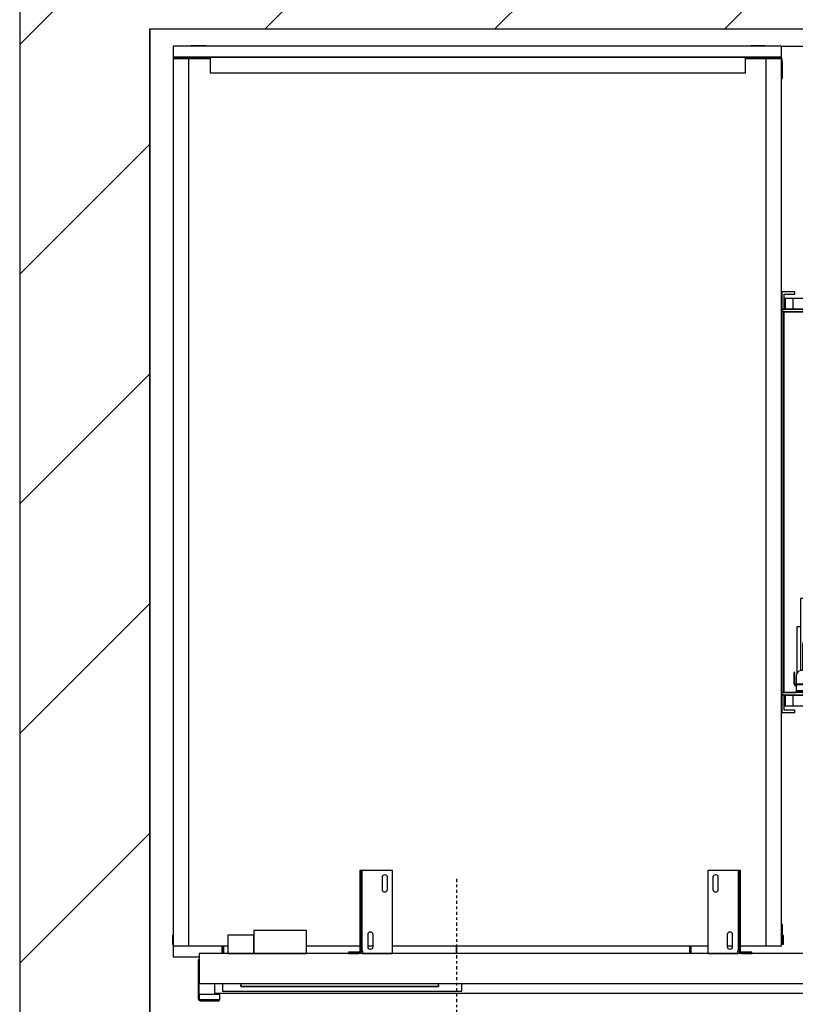
# Model space of a CAD drawing. Extents: x 5 to 3075, y 5 to 302.
# Drawn here: x 40 to 70, y 37 to 75 of the extents above; entities that cross this region are included whole.
import ezdxf

# ---------------------------------------------------------------- set-up
doc = ezdxf.new("R2010")
doc.units = 0
doc.header["$LTSCALE"] = 0.5
doc.header["$MEASUREMENT"] = 0
doc.linetypes.add('ACAD_ISO10W100', pattern=[18.5, 12, -3, 0.5, -3])
doc.layers.get('0').update_dxf_attribs({"linetype": 'CONTINUOUS'})
doc.layers.add('7', color=6, linetype='ACAD_ISO10W100')
doc.layers.add('8', color=3, linetype='CONTINUOUS')

# ---------------------------------------------------------------- blocks, each defined once
blk = doc.blocks.new('LD_20200403083933_00000013')
at = {"layer": '8'}
for p, q in [((-250, 1959.7), (30.3, 2240)), ((222.2, 1990), (472.2, 2240)), ((664.2, 1990), (914.2, 2240)), ((1106.1, 1990), (1356.1, 2240)), ((-250, 1517.8), (0, 1767.8)), ((-250, 1075.8), (0, 1325.8)), ((-250, 633.9), (0, 883.9)), ((-250, 191.9), (0, 441.9))]:
    blk.add_line(p, q, dxfattribs=at)
blk = doc.blocks.new('LD_20200403083933_00000014')
for p, q in [((-250, 2240), (-250, -250)), ((0, 1990), (0, 3)), ((0, -250), (0, 1990)), ((0, 1990), (1549.8, 1990))]:
    blk.add_line(p, q)
blk = doc.blocks.new('LD_20200403083933_00000026')
for p, q in [((-146.7, 405), (-171.7, 405)), ((-171.7, 405), (-171.7, 371)), ((-166.7, 400), (-146.7, 400)), ((-166.7, 371), (-166.7, 400)), ((-146.7, 400), (-146.7, 405)), ((-171.7, 371), (-171.7, 366)), ((-129.9, 371), (-171.7, 371)), ((-171.7, 371), (-166.7, 371)), ((-171.7, 366), (-129.9, 366)), ((-167.7, 366), (-171.7, 366)), ((-171.7, 366), (-171.7, -366)), ((-101.7, 366), (-167.7, 366)), ((-167.7, 366), (-167.7, -366)), ((-167.7, -366), (-167.7, 366)), ((-129.9, 371), (-129.9, 366)), ((-66.5, 371), (-129.9, 371)), ((-129.9, 366), (-129.9, 371)), ((-129.9, 366), (-101.7, 366)), ((-101.7, 366), (-101.7, 205.1)), ((36.5, 371), (-36.5, 371)), ((70.3, 358.5), (66.5, 358.5)), ((70.3, 358.4), (66.5, 358.4)), ((66.5, 358.4), (70.3, 358.4)), ((70.3, 358.4), (66.5, 358.4)), ((70.3, 346.4), (66.5, 346.4)), ((66.5, 346.4), (70.3, 346.4)), ((70.3, 358.4), (70.3, 358.5)), ((70.3, 346.4), (70.3, 358.4)), ((70.3, 358.4), (70.3, 358.4)), ((70.3, 306), (70.3, 346.4)), ((70.3, 71), (70.3, 256)), ((-101.7, 205.1), (-101.7, 103.3)), ((75, 163), (70.3, 163)), ((75, 114.3), (75, 163)), ((96.8, 146.5), (95.8, 146.5)), ((95.8, 146.5), (95.8, 116.5)), ((96.8, 116.5), (96.8, 146.5)), ((76.8, 116), (74.2, 113.5)), ((76, 127.8), (75, 127.8)), ((75, 122.8), (76, 122.8)), ((79, 120.8), (75, 120.8)), ((76, 122.8), (76, 127.8)), ((76.8, 86.5), (76.8, 116)), ((79, 105.8), (79, 120.8)), ((79.7, 116.5), (79, 116.5)), ((79.7, 97.5), (79.7, 116.5)), ((86.8, 116.5), (86.8, 86.5)), ((94.7, 116.5), (86.8, 116.5)), ((95.8, 116.5), (94.7, 116.5)), ((95.8, 116.5), (96.8, 116.5)), ((96.5, 116.5), (95.8, 116.5)), ((96.5, -116.5), (96.5, 116.5)), ((96.8, 116.5), (96.5, 116.5)), ((96.8, -116.5), (96.8, 116.5)), ((-101.7, 103.3), (-101.7, 50.2)), ((71.1, 104.4), (70.3, 104.3)), ((72.1, 104.8), (71.1, 104.4)), ((73, 105.5), (72.1, 104.8)), ((73.7, 106.4), (73, 105.5)), ((74.1, 107.4), (73.7, 106.4)), ((74.2, 108.5), (74.1, 107.4)), ((74.2, 113.5), (74.2, 108.5)), ((76.8, 105.8), (79, 105.8)), ((76.8, 96.9), (77.2, 97.5)), ((77.2, 96.5), (76.8, 96.6)), ((76.8, 96.2), (76.8, 96)), ((76.8, 96), (77.2, 95.5)), ((77.2, 95.5), (76.8, 95.6)), ((76.8, 95.5), (77.2, 95.5)), ((77.2, 97.5), (77.6, 97.6)), ((77.6, 96.5), (77.2, 96.5)), ((77.2, 95.5), (77.6, 95.5)), ((77.6, 97.6), (77.9, 97.6)), ((77.9, 96.5), (77.6, 96.5)), ((77.6, 95.5), (77.9, 95.5)), ((77.9, 97.6), (78.3, 97.5)), ((78.3, 96.5), (77.9, 96.5)), ((77.9, 95.5), (78.3, 95.5)), ((78.3, 97.5), (78.8, 96.9)), ((78.8, 96.6), (78.3, 96.5)), ((78.7, 96), (78.3, 95.5)), ((78.8, 95.6), (78.3, 95.5)), ((78.3, 95.5), (79.7, 95.5)), ((78.7, 96), (78.8, 96.6)), ((78.8, 96.9), (79, 96.1)), ((78.9, 96.6), (78.8, 96.6)), ((79, 96.1), (78.8, 95.6)), ((79, 96.3), (79, 96.2)), ((79.7, 96), (79, 96.1)), ((79.7, 97.2), (79.7, 97.5)), ((79.7, 96.8), (79.7, 97.2)), ((79.7, 96.5), (79.7, 96.8)), ((86.8, 96.5), (79.7, 96.5)), ((79.7, 96.5), (79.7, 95.5)), ((79.7, 96), (79.7, 96.5)), ((79.7, 95.6), (79.7, 96)), ((79.7, 95.5), (79.7, 95.6)), ((79.7, 95.5), (86.8, 95.5)), ((76.9, 85.2), (76.8, 86.5)), ((77.4, 84), (76.9, 85.2)), ((78.2, 83), (77.4, 84)), ((79.3, 82.2), (78.2, 83)), ((80.5, 81.7), (79.3, 82.2)), ((81.8, 81.5), (80.5, 81.7)), ((83, 81.7), (81.8, 81.5)), ((84.3, 82.2), (83, 81.7)), ((85.3, 83), (84.3, 82.2)), ((86.1, 84), (85.3, 83)), ((86.6, 85.2), (86.1, 84)), ((86.8, 86.5), (86.6, 85.2)), ((-101.7, 50.2), (-101.7, 9.8)), ((-101.7, 9.8), (-101.7, -32.5)), ((71, 3.3), (71.7, 3)), ((71.7, 3), (72.5, 2.5)), ((72.5, 2.5), (73, 1.7)), ((73, 1.7), (73.4, 0.9)), ((73.4, 0.9), (73.5, 0)), ((73.5, 0), (73.4, -0.9)), ((71.7, -3), (71, -3.3)), ((72.5, -2.5), (71.7, -3)), ((73, -1.7), (72.5, -2.5)), ((73.4, -0.9), (73, -1.7)), ((-101.7, -32.5), (-101.7, -50.2)), ((-101.7, -50.2), (-101.7, -366)), ((70.3, -256), (70.3, -71)), ((76.8, -86.5), (76.9, -85.2)), ((76.8, -116), (76.8, -86.5)), ((76.9, -85.2), (77.4, -84)), ((77.4, -84), (78.2, -83)), ((78.2, -83), (79.3, -82.2)), ((79.3, -82.2), (80.5, -81.7)), ((80.5, -81.7), (81.8, -81.5)), ((81.8, -81.5), (83, -81.7)), ((83, -81.7), (84.3, -82.2)), ((84.3, -82.2), (85.3, -83)), ((85.3, -83), (86.1, -84)), ((86.1, -84), (86.6, -85.2)), ((86.6, -85.2), (86.8, -86.5)), ((86.8, -86.5), (86.8, -116.5)), ((70.3, -104.3), (71.1, -104.4)), ((71.1, -104.4), (72.1, -104.8)), ((72.1, -104.8), (73, -105.5)), ((73, -105.5), (73.7, -106.4)), ((73.7, -106.4), (74.1, -107.4)), ((74.1, -107.4), (74.2, -108.5)), ((74.2, -108.5), (74.2, -113.5)), ((74.2, -113.5), (76.8, -116)), ((76.8, -96), (77.2, -95.5)), ((77.2, -95.5), (76.8, -95.5)), ((76.8, -95.6), (77.2, -95.5)), ((76.8, -96.2), (76.8, -96)), ((76.8, -96.6), (77.2, -96.5)), ((77.2, -97.5), (76.8, -96.9)), ((77.6, -95.5), (77.2, -95.5)), ((77.2, -96.5), (77.6, -96.5)), ((77.6, -97.6), (77.2, -97.5)), ((77.9, -95.5), (77.6, -95.5)), ((77.6, -96.5), (77.9, -96.5)), ((77.9, -97.6), (77.6, -97.6)), ((78.3, -95.5), (77.9, -95.5)), ((77.9, -96.5), (78.3, -96.5)), ((78.3, -97.5), (77.9, -97.6)), ((78.3, -95.5), (78.7, -96)), ((78.3, -95.5), (78.8, -95.6)), ((79.7, -95.5), (78.3, -95.5)), ((78.3, -96.5), (78.8, -96.6)), ((78.8, -96.9), (78.3, -97.5)), ((78.7, -96), (78.8, -96.6)), ((78.8, -95.6), (79, -96.1)), ((79, -96.1), (78.8, -96.9)), ((78.8, -96.6), (78.9, -96.6)), ((79.7, -96), (79, -96.1)), ((79, -96.2), (79, -96.3)), ((79.7, -95.5), (79.7, -96.5)), ((86.8, -95.5), (79.7, -95.5)), ((79.7, -95.6), (79.7, -95.5)), ((79.7, -96), (79.7, -95.6)), ((79.7, -96.5), (79.7, -96)), ((79.7, -96.5), (86.8, -96.5)), ((79.7, -96.8), (79.7, -96.5)), ((79.7, -97.2), (79.7, -96.8)), ((79.7, -97.5), (79.7, -97.2)), ((79.7, -116.5), (79.7, -97.5)), ((75, -256), (75, -114.3)), ((88.7, -144.7), (75, -126.6)), ((76.8, -116), (77.2, -116.5)), ((77.2, -116.5), (79.7, -116.5)), ((86.8, -116.5), (94.7, -116.5)), ((94.7, -116.5), (95.8, -116.5)), ((96.8, -116.5), (95.8, -116.5)), ((95.8, -116.5), (95.8, -146.5)), ((95.8, -116.5), (96.5, -116.5)), ((96.5, -116.5), (96.8, -116.5)), ((96.8, -146.5), (96.8, -116.5)), ((87.6, -151.7), (75, -132.8)), ((85, -152.8), (75, -137.8)), ((98.6, -181.9), (88.7, -144.7)), ((95.8, -146.5), (96.8, -146.5)), ((92, -188), (85, -152.8)), ((94.8, -188), (87.6, -151.7)), ((-107.8, -185.5), (-135.6, -185.5)), ((-135.6, -185.5), (-135.6, -324.3)), ((-101.7, -180.5), (-115.4, -180.5)), ((-115.4, -180.5), (-115.4, -185.5)), ((-109.2, -188.4), (-109.6, -191)), ((-108.2, -186), (-109.2, -188.4)), ((-106.6, -183.9), (-108.2, -186)), ((-104.6, -182.3), (-106.6, -183.9)), ((-102.2, -181.3), (-104.6, -182.3)), ((-101.7, -181.3), (-102.2, -181.3)), ((85, -223.2), (92, -188)), ((87.6, -224.3), (94.8, -188)), ((93.4, -220.1), (98.6, -181.9)), ((-109.6, -193), (-121.1, -193)), ((-121.1, -193), (-121.1, -264)), ((-109.6, -191), (-109.6, -264)), ((75, -251.7), (93.4, -220.1)), ((75, -238.3), (85, -223.2)), ((75, -243.2), (87.6, -224.3)), ((-135.6, -240), (-142.6, -240)), ((-142.6, -240), (-142.6, -329.8)), ((-124.2, -264.3), (-126.6, -265.3)), ((-121.6, -264), (-124.2, -264.3)), ((-109.6, -264), (-121.6, -264)), ((-131.2, -271.4), (-131.6, -274)), ((-131.6, -274), (-131.6, -324)), ((-130.2, -269), (-131.2, -271.4)), ((-128.6, -266.9), (-130.2, -269)), ((-126.6, -265.3), (-128.6, -266.9)), ((70.3, -346.4), (70.3, -306)), ((70.3, -308), (75, -308)), ((75, -308), (75, -306)), ((-148.6, -328), (-148.6, -328.8)), ((-146.6, -328), (-148.6, -328)), ((-148.6, -328.8), (-148.6, -330.9)), ((-146.6, -330.9), (-148.6, -330.9)), ((-148.6, -330.9), (-148.6, -334.2)), ((-148.6, -334.2), (-148.6, -338)), ((-148.6, -338), (-148.6, -349)), ((-146.6, -328.8), (-146.6, -328)), ((-146.6, -330.9), (-146.6, -328.8)), ((-146.6, -334.2), (-146.6, -330.9)), ((-146.6, -338), (-146.6, -334.2)), ((-146.6, -349), (-146.6, -338)), ((-143.2, -331.4), (-143.6, -334)), ((-143.6, -334), (-143.6, -349)), ((-142.2, -329), (-143.2, -331.4)), ((-140.6, -326.9), (-142.2, -329)), ((-138.6, -325.3), (-140.6, -326.9)), ((-136.2, -324.3), (-138.6, -325.3)), ((-133.6, -324), (-136.2, -324.3)), ((-131.6, -324), (-133.6, -324)), ((-148.6, -349), (-148, -351)), ((-148, -351), (-146.6, -352.5)), ((-146.3, -350), (-146.6, -349)), ((-146.6, -352.5), (-144.6, -353)), ((-145.6, -350.7), (-146.3, -350)), ((-144.6, -351), (-145.6, -350.7)), ((-144.1, -351), (-144.6, -351)), ((-144.6, -353), (-144.1, -353)), ((-143.7, -351), (-144.1, -351)), ((-144.1, -353), (-143.7, -353)), ((-143.6, -351), (-143.7, -351)), ((-143.7, -351), (-143.7, -353)), ((-143.7, -353), (-143.6, -353)), ((-143.6, -349), (-143.6, -349.5)), ((-143.6, -349.5), (-143.6, -349.9)), ((-143.6, -349.5), (-101.7, -349.5)), ((-143.6, -349.9), (-143.6, -350)), ((-123.6, -350), (-143.6, -350)), ((-143.6, -350), (-143.6, -351)), ((-143.6, -350), (-101.7, -350)), ((-143.6, -353), (-143.6, -351)), ((-101.7, -351), (-143.6, -351)), ((-143.6, -351), (-143.6, -351.5)), ((-143.6, -351), (-123.6, -351)), ((-143.6, -351.5), (-143.6, -353)), ((-101.7, -351.5), (-143.6, -351.5)), ((-143.6, -353), (-143.6, -355)), ((-143.6, -355), (-143.6, -362)), ((-101.7, -350), (-123.6, -350)), ((-123.6, -350), (-123.6, -351)), ((-123.6, -351), (-123.6, -350)), ((-123.6, -351), (-101.7, -351)), ((66.5, -346.4), (70.3, -346.4)), ((70.3, -346.4), (66.5, -346.4)), ((66.5, -358.4), (70.3, -358.4)), ((70.3, -358.4), (66.5, -358.4)), ((66.5, -358.4), (70.3, -358.4)), ((66.5, -358.5), (70.3, -358.5)), ((70.3, -358.4), (70.3, -346.4)), ((70.3, -358.4), (70.3, -358.4)), ((70.3, -358.5), (70.3, -358.4)), ((-171.7, -366), (-171.7, -371)), ((-129.9, -366), (-171.7, -366)), ((-171.7, -366), (-167.7, -366)), ((-171.7, -371), (-129.9, -371)), ((-171.7, -371), (-171.7, -405)), ((-166.7, -371), (-171.7, -371)), ((-167.7, -366), (-143.6, -366)), ((-166.7, -400), (-166.7, -371)), ((-143.6, -362), (-143.6, -363)), ((-143.6, -363), (-143.6, -363.7)), ((-101.7, -363), (-143.6, -363)), ((-143.6, -363.7), (-143.6, -364)), ((-143.6, -364), (-143.6, -366)), ((-142.8, -364), (-143.6, -364)), ((-143.6, -364), (-101.7, -364)), ((-140.6, -364), (-142.8, -364)), ((-140.6, -366), (-140.6, -364)), ((-137.4, -364), (-140.6, -364)), ((-133.6, -364), (-137.4, -364)), ((-101.7, -364), (-133.6, -364)), ((-129.9, -366), (-129.9, -371)), ((-101.7, -366), (-129.9, -366)), ((-129.9, -371), (-129.9, -366)), ((-129.9, -371), (-66.5, -371)), ((-36.5, -371), (36.5, -371)), ((-171.7, -405), (-146.7, -405)), ((-146.7, -400), (-166.7, -400)), ((-146.7, -405), (-146.7, -400))]:
    blk.add_line(p, q)
blk = doc.blocks.new('LD_20200403083933_00000030')
for p, q in [((657, 877), (584, 877)), ((657, 371), (657, 877)), ((584.3, 392), (584, 392)), ((589.9, 392), (589.3, 392)), ((591, 392), (589.9, 392)), ((606, 392), (591, 392)), ((591, 392), (591, 372)), ((591, 372), (591, 392)), ((606, 392), (606, 372)), ((636, 392), (606, 392)), ((651, 392), (636, 392)), ((636, 372), (636, 392)), ((651, 372), (651, 392)), ((584, 372), (584.3, 372)), ((589.3, 372), (589.9, 372)), ((589.9, 372), (591, 372)), ((591, 372), (606, 372)), ((606, 372), (636, 372)), ((636, 372), (651, 372)), ((584.3, 310), (584, 310)), ((584, 290), (584.3, 290)), ((584.3, -290), (584, -290)), ((584, -310), (584.3, -310)), ((584.3, -372), (584, -372)), ((589.9, -372), (589.3, -372)), ((591, -372), (589.9, -372)), ((606, -372), (591, -372)), ((591, -372), (591, -392)), ((591, -392), (591, -372)), ((606, -372), (606, -392)), ((636, -372), (606, -372)), ((651, -372), (636, -372)), ((636, -392), (636, -372)), ((651, -392), (651, -372)), ((657, -868.5), (657, -371)), ((584, -392), (584.3, -392)), ((589.3, -392), (589.9, -392)), ((589.9, -392), (591, -392)), ((591, -392), (606, -392)), ((606, -392), (636, -392)), ((636, -392), (651, -392)), ((-586, -854), (-586, -875)), ((-586, -875), (-536, -875))]:
    blk.add_line(p, q)
blk = doc.blocks.new('LD_20200403083933_00000032')
for p, q in [((5, 1727), (0.6, 1726.5)), ((34, 1727), (5, 1727)), ((34, 1726.5), (34, 1727)), ((1109, 1727), (1082, 1727)), ((1082, 1727), (1082, 1726.5)), ((1113.4, 1726.5), (1109, 1727)), ((1142.1, 1700.6), (1141, 1703.8)), ((1141, 1693), (1141, 1664)), ((1143, 1693), (1142.1, 1700.6)), ((1143, 1664), (1143, 1693)), ((1141, 1664), (1143, 1664)), ((1141, 36.3), (1141, 2)), ((1143, 36.3), (1141, 36.3)), ((1143, 0), (1143, 36.3)), ((1141, 0), (1143, 0))]:
    blk.add_line(p, q)
blk = doc.blocks.new('LD_20200403083933_00000036')
for p, q in [((-30.5, 15), (-30.5, -1.5)), ((-29, 15), (-30.5, 15)), ((-29, 0), (-29, 15)), ((1143, 0), (1141, 0)), ((1144.5, 15), (1143, 15)), ((1143, 15), (1143, 0)), ((1144.5, -1.5), (1144.5, 15)), ((-30.5, -1.5), (-29, -1.5)), ((64.5, -5), (64.5, -13)), ((64.5, -13), (64.5, -19.5)), ((64.5, -13), (66, -13)), ((66, -5), (66, -13)), ((66, -13), (66, -5)), ((66, -19.5), (66, -13)), ((66, -13), (67.5, -13)), ((67.5, -5), (67.5, -19.5)), ((67.5, -13), (67.5, -5)), ((516, -19.5), (516, -5)), ((516, -5), (516, -19.5)), ((964.5, -19.5), (964.5, -5)), ((964.5, -5), (964.5, -13)), ((964.5, -13), (966, -13)), ((966, -5), (966, -13)), ((966, -13), (966, -5)), ((966, -13), (966, -19.5)), ((966, -13), (967.5, -13)), ((967.5, -13), (967.5, -5)), ((967.5, -19.5), (967.5, -13)), ((1141, -1.5), (1144.5, -1.5))]:
    blk.add_line(p, q)
blk = doc.blocks.new('LD_20200403083933_00000039')
for p, q in [((-29, 1726.5), (-29, 1705)), ((1141, 1726.5), (-29, 1726.5)), ((1141, 1705), (1141, 1726.5)), ((-29, 1705), (-29, 1703)), ((42, 1705), (-29, 1705)), ((-29, 1705), (1141, 1705)), ((1, 1703), (-29, 1703)), ((-29, 1703), (-29, -5)), ((-29, 1703), (42, 1703)), ((1, -5), (1, 1703)), ((42, 1703), (1, 1703)), ((42, 1705), (42, 1675)), ((1072, 1705), (42, 1705)), ((1072, 1675), (1072, 1705)), ((1141, 1705), (1072, 1705)), ((1111, 1703), (1072, 1703)), ((1072, 1703), (1141, 1703)), ((1141, 1703), (1111, 1703)), ((1111, 1703), (1111, -5)), ((1141, 1703), (1141, 1705)), ((1141, -5), (1141, 1703)), ((42, 1675), (1072, 1675)), ((-29, -5), (1, -5)), ((1, -5), (76, -5)), ((227, -5), (330.25, -5)), ((345.75, -5), (354.75, -5)), ((392.75, -5), (999.25, -5)), ((1037.25, -5), (1046.25, -5)), ((1061.75, -5), (1111, -5)), ((1111, -5), (1141, -5))]:
    blk.add_line(p, q)
blk = doc.blocks.new('LD_20200403083933_0000003A')
for p, q in [((914.5, 70), (907, 70)), ((914.5, 0), (914.5, 70)), ((-465.5, 18.5), (-465.5, 0)), ((-465.5, 0), (907, 0)), ((-450, 18.5), (-450, 4)), ((-450, 4), (-415, 4)), ((-415, 13), (-415, 15.5)), ((-402, 13), (-415, 13)), ((-415, 4), (-402, 4)), ((-38, 13), (-402, 13)), ((-402, 4), (-38, 4)), ((-35, 13), (-38, 13)), ((-38, 4), (-35, 4)), ((-35, 15.5), (-35, 13)), ((-35, 4), (10, 4)), ((10, 4), (10, 18.5)), ((909, 0), (914.5, 0))]:
    blk.add_line(p, q)
at = {"layer": '7'}
blk.add_line((0, 220), (0, -250), dxfattribs=at)
blk = doc.blocks.new('LD_20200403083933_0000003B')
for p, q in [((161, 120.5), (60, 120.5)), ((60, 120.5), (60, 118.8)), ((60, 118.8), (60, 114.1)), ((60, 114.1), (60, 106.9)), ((161, 118.8), (161, 120.5)), ((161, 114.1), (161, 118.8)), ((161, 106.9), (161, 114.1)), ((11.9, 112), (10, 112)), ((10, 112), (10, 76.5)), ((17.3, 112), (11.9, 112)), ((25.4, 112), (17.3, 112)), ((35, 112), (25.4, 112)), ((44.6, 112), (35, 112)), ((52.7, 112), (44.6, 112)), ((58.1, 112), (52.7, 112)), ((60, 112), (58.1, 112)), ((60, 76.5), (60, 112)), ((60, 106.9), (60, 98.5)), ((60, 98.5), (60, 90.1)), ((161, 98.5), (161, 106.9)), ((161, 90.1), (161, 98.5)), ((1357, 76.5), (-45, 76.5)), ((-45, 76.5), (-45, 18.5)), ((10, 76.5), (11.9, 76.5)), ((11.9, 76.5), (17.3, 76.5)), ((17.3, 76.5), (25.4, 76.5)), ((25.4, 76.5), (35, 76.5)), ((35, 76.5), (44.6, 76.5)), ((44.6, 76.5), (52.7, 76.5)), ((52.7, 76.5), (58.1, 76.5)), ((58.1, 76.5), (60, 76.5)), ((60, 90.1), (60, 82.9)), ((60, 82.9), (60, 78.2)), ((60, 78.2), (60, 76.5)), ((60, 76.5), (161, 76.5)), ((161, 82.9), (161, 90.1)), ((161, 78.2), (161, 82.9)), ((161, 76.5), (161, 78.2)), ((1357, 18.5), (1357, 76.5)), ((-45, 64.5), (-47, 64.5)), ((-47, 64.5), (-47, -10.5)), ((-45, -10.5), (-45, 64.5)), ((1359, 64.5), (1357, 64.5)), ((1357, 64.5), (1357, -10.5)), ((1359, -10.5), (1359, 64.5)), ((-45, 18.5), (1357, 18.5)), ((35, 18.5), (35, 13)), ((35, 13), (415, 13)), ((415, 13), (415, 18.5)), ((-47, -10.5), (-46.7, -12)), ((-46.7, -12), (-45.8, -13.3)), ((-45.8, -13.3), (-44.5, -14.2)), ((-45, -2.2), (-45, -10.5)), ((-5.5, -2.2), (-45, -2.2)), ((-44.8, -11.3), (-45, -10.5)), ((-44.4, -11.9), (-44.8, -11.3)), ((-44.5, -14.2), (-43, -14.5)), ((-43.8, -12.3), (-44.4, -11.9)), ((-43, -12.5), (-43.8, -12.3)), ((-37, -12.5), (-43, -12.5)), ((-43, -14.5), (-37, -14.5)), ((-25.5, -12.5), (-37, -12.5)), ((-37, -14.5), (-25.5, -14.5)), ((-15.8, -12.5), (-25.5, -12.5)), ((-25.5, -14.5), (-15.8, -14.5)), ((-15.8, -14.5), (-15.8, -12.5)), ((-9.3, -12.5), (-15.8, -12.5)), ((-15.8, -14.5), (-9.3, -14.5)), ((-7, -12.5), (-9.3, -12.5)), ((-9.3, -14.5), (-7, -14.5)), ((-7, -14.5), (-7, -12.5)), ((-7, -12.5), (-5.5, -12.5)), ((-5.5, -12.5), (-5.5, -2.2)), ((1317.5, -2.2), (1317.5, -12.5)), ((1357, -2.2), (1317.5, -2.2)), ((1317.5, -12.5), (1319, -12.5)), ((1321.3, -12.5), (1319, -12.5)), ((1319, -12.5), (1319, -14.5)), ((1319, -14.5), (1321.3, -14.5)), ((1327.8, -12.5), (1321.3, -12.5)), ((1321.3, -14.5), (1327.8, -14.5)), ((1337.5, -12.5), (1327.8, -12.5)), ((1327.8, -12.5), (1327.8, -14.5)), ((1327.8, -14.5), (1337.5, -14.5)), ((1349, -12.5), (1337.5, -12.5)), ((1337.5, -14.5), (1349, -14.5)), ((1355, -12.5), (1349, -12.5)), ((1349, -14.5), (1355, -14.5)), ((1355.8, -12.3), (1355, -12.5)), ((1355, -14.5), (1356.5, -14.2)), ((1356.4, -11.9), (1355.8, -12.3)), ((1356.8, -11.3), (1356.4, -11.9)), ((1356.5, -14.2), (1357.8, -13.3)), ((1357, -10.5), (1356.8, -11.3)), ((1357, -10.5), (1357, -2.2)), ((1357.8, -13.3), (1358.7, -12)), ((1358.7, -12), (1359, -10.5))]:
    blk.add_line(p, q)
blk = doc.blocks.new('LD_20200403083933_0000003D')
for p, q in [((28.8, 160), (-28.8, 160)), ((-28.8, 160), (-28.8, 0)), ((-16.9, 150.7), (-15.5, 151.7)), ((-15.5, 151.7), (-13.8, 152)), ((-13.8, 152), (-12, 151.7)), ((-12, 151.7), (-10.6, 150.7)), ((29.7, 160), (28.8, 160)), ((30.5, 160), (29.7, 160)), ((31.1, 160), (30.5, 160)), ((30.5, 5), (30.5, 160)), ((31.2, 160), (31.1, 160)), ((33.8, 160), (31.2, 160)), ((31.2, 160), (31.2, 5)), ((31.2, 5), (31.2, 160)), ((33.8, 5), (33.8, 160)), ((-18.2, 147.5), (-17.9, 149.2)), ((-18.2, 122.5), (-18.2, 147.5)), ((-17.9, 149.2), (-16.9, 150.7)), ((-10.6, 150.7), (-9.6, 149.2)), ((-9.6, 149.2), (-9.2, 147.5)), ((-9.2, 147.5), (-9.2, 122.5)), ((-17.9, 120.8), (-18.2, 122.5)), ((-16.9, 119.3), (-17.9, 120.8)), ((-15.5, 118.3), (-16.9, 119.3)), ((-13.8, 118), (-15.5, 118.3)), ((-12, 118.3), (-13.8, 118)), ((-10.6, 119.3), (-12, 118.3)), ((-9.6, 120.8), (-10.6, 119.3)), ((-9.2, 122.5), (-9.6, 120.8)), ((9.2, 37.5), (9.6, 39.2)), ((9.6, 39.2), (10.6, 40.7)), ((10.6, 40.7), (12, 41.7)), ((12, 41.7), (13.8, 42)), ((13.8, 42), (15.5, 41.7)), ((15.5, 41.7), (16.9, 40.7)), ((16.9, 40.7), (17.9, 39.2)), ((17.9, 39.2), (18.2, 37.5)), ((9.2, 12.5), (9.2, 37.5)), ((18.2, 37.5), (18.2, 12.5)), ((-28.8, 0), (28.8, 0)), ((9.6, 10.8), (9.2, 12.5)), ((10.6, 9.3), (9.6, 10.8)), ((12, 8.3), (10.6, 9.3)), ((13.8, 8), (12, 8.3)), ((15.5, 8.3), (13.8, 8)), ((16.9, 9.3), (15.5, 8.3)), ((17.9, 10.8), (16.9, 9.3)), ((18.2, 12.5), (17.9, 10.8)), ((28.8, 5), (29.7, 5)), ((28.8, 0), (28.8, 5)), ((29.7, 5), (30.5, 5)), ((30.5, 5), (31.1, 5)), ((31.1, 5), (31.2, 5)), ((31.2, 5), (31.6, 3.1)), ((31.6, 3.1), (32.7, 1.5)), ((32.7, 1.5), (34.3, 0.4)), ((33.9, 4), (33.8, 5)), ((34.5, 3.2), (33.9, 4)), ((34.3, 0.4), (36.2, 0)), ((35.3, 2.7), (34.5, 3.2)), ((36.2, 2.5), (35.3, 2.7)), ((56.2, 2.5), (36.2, 2.5)), ((36.2, 0), (56.2, 0)), ((56.2, 0), (56.2, 2.5))]:
    blk.add_line(p, q)
blk = doc.blocks.new('LD_20200403083933_0000003E')
for p, q in [((-31.2, 160), (-33.8, 160)), ((-33.8, 160), (-33.8, 5)), ((-31.2, 5), (-31.2, 160)), ((-31.1, 160), (-31.2, 160)), ((-31.2, 160), (-31.2, 5)), ((-30.5, 160), (-31.1, 160)), ((-30.5, 160), (-30.5, 5)), ((-29.7, 160), (-30.5, 160)), ((-28.8, 160), (-29.7, 160)), ((28.8, 160), (-28.8, 160)), ((10.6, 150.7), (12, 151.7)), ((12, 151.7), (13.8, 152)), ((13.8, 152), (15.5, 151.7)), ((15.5, 151.7), (16.9, 150.7)), ((28.8, 0), (28.8, 160)), ((9.2, 147.5), (9.6, 149.2)), ((9.2, 122.5), (9.2, 147.5)), ((9.6, 149.2), (10.6, 150.7)), ((16.9, 150.7), (17.9, 149.2)), ((17.9, 149.2), (18.2, 147.5)), ((18.2, 147.5), (18.2, 122.5)), ((9.6, 120.8), (9.2, 122.5)), ((10.6, 119.3), (9.6, 120.8)), ((12, 118.3), (10.6, 119.3)), ((13.8, 118), (12, 118.3)), ((15.5, 118.3), (13.8, 118)), ((16.9, 119.3), (15.5, 118.3)), ((17.9, 120.8), (16.9, 119.3)), ((18.2, 122.5), (17.9, 120.8)), ((-18.2, 37.5), (-17.9, 39.2)), ((-17.9, 39.2), (-16.9, 40.7)), ((-16.9, 40.7), (-15.5, 41.7)), ((-15.5, 41.7), (-13.8, 42)), ((-13.8, 42), (-12, 41.7)), ((-12, 41.7), (-10.6, 40.7)), ((-10.6, 40.7), (-9.6, 39.2)), ((-9.6, 39.2), (-9.2, 37.5)), ((-18.2, 12.5), (-18.2, 37.5)), ((-9.2, 37.5), (-9.2, 12.5)), ((-36.2, 2.5), (-56.2, 2.5)), ((-56.2, 2.5), (-56.2, 0)), ((-56.2, 0), (-36.2, 0)), ((-35.3, 2.7), (-36.2, 2.5)), ((-36.2, 0), (-34.3, 0.4)), ((-34.5, 3.2), (-35.3, 2.7)), ((-33.9, 4), (-34.5, 3.2)), ((-34.3, 0.4), (-32.7, 1.5)), ((-33.8, 5), (-33.9, 4)), ((-32.7, 1.5), (-31.6, 3.1)), ((-31.6, 3.1), (-31.2, 5)), ((-31.2, 5), (-31.1, 5)), ((-31.1, 5), (-30.5, 5)), ((-30.5, 5), (-29.7, 5)), ((-29.7, 5), (-28.8, 5)), ((-28.8, 5), (-28.8, 0)), ((-28.8, 0), (28.8, 0)), ((-17.9, 10.8), (-18.2, 12.5)), ((-16.9, 9.3), (-17.9, 10.8)), ((-15.5, 8.3), (-16.9, 9.3)), ((-13.8, 8), (-15.5, 8.3)), ((-12, 8.3), (-13.8, 8)), ((-10.6, 9.3), (-12, 8.3)), ((-9.6, 10.8), (-10.6, 9.3)), ((-9.2, 12.5), (-9.6, 10.8))]:
    blk.add_line(p, q)

msp = doc.modelspace()

# ---------------------------------------------------------------- block references
at = {"xscale": 0.02, "yscale": 0.02, "zscale": 0.02}
for name, p in [('LD_20200403083933_00000013', (45, 35)), ('LD_20200403083933_00000014', (45, 35)), ('LD_20200403083933_00000039', (46.487, 39.6)), ('LD_20200403083933_00000030', (57.627, 56.58)), ('LD_20200403083933_00000032', (46.487, 39.6)), ('LD_20200403083933_00000026', (72.747, 56.58)), ('LD_20200403083933_0000003A', (56.807, 37.68)), ('LD_20200403083933_0000003E', (53.767, 39.21)), ('LD_20200403083933_0000003D', (67.047, 39.21)), ('LD_20200403083933_00000036', (46.487, 39.6)), ('LD_20200403083933_0000003B', (47.807, 37.68))]:
    msp.add_blockref(name, p, dxfattribs=at)

doc.saveas('drawing.dxf')
